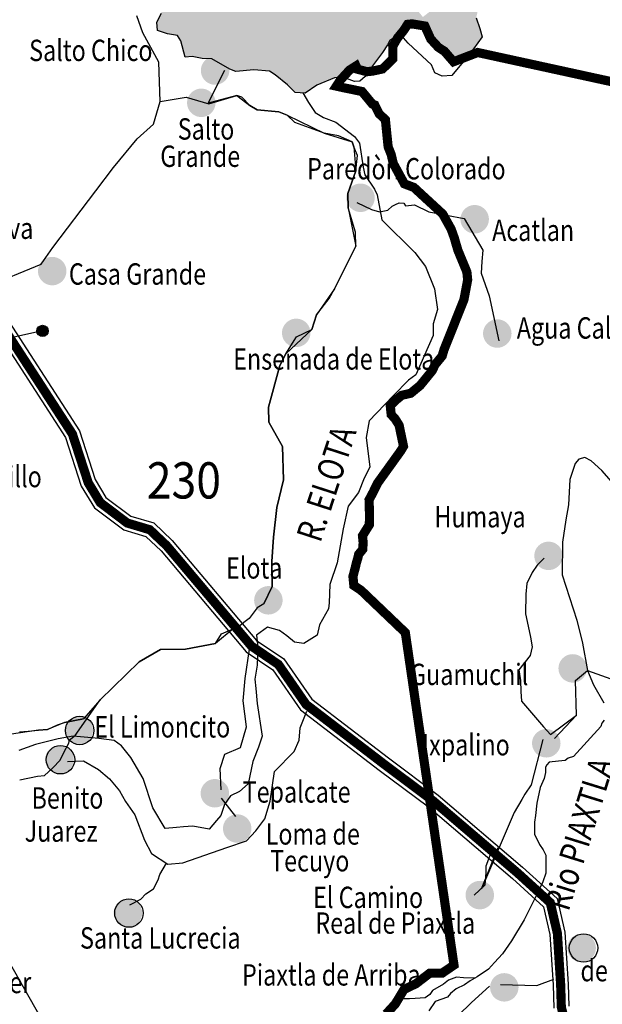
# Model space of a CAD drawing. Units: inches. Extents: x 287850 to 290250, y 2665363 to 2667163.
# Drawn here: x 290061 to 290096, y 2666698 to 2666757 of the extents above; entities that cross this region are included whole.
import ezdxf
from ezdxf.enums import TextEntityAlignment as Align

# ---------------------------------------------------------------- set-up
doc = ezdxf.new("R2010")
doc.units = ezdxf.units.IN
doc.header["$MEASUREMENT"] = 0
doc.linetypes.add('ACAD_ISO02W100', pattern=[15, 12, -3])
doc.linetypes.add('ACAD_ISO03W100', pattern=[30, 12, -18])
for name, color, linetype in [('BOLAS', 251, 'Continuous'), ('BRECHA', 110, 'ACAD_ISO03W100'), ('CAMINOREVEST', 30, 'ACAD_ISO02W100'), ('CARR2000', 30, 'ACAD_ISO02W100'), ('KILOMETRAJE', 7, 'Continuous'), ('LIBRENODIV', 1, 'Continuous'), ('LIBRENODIVEST', 8, 'Continuous'), ('LIMITMUNI', 3, 'Continuous'), ('NKM', 7, 'Continuous'), ('POBLADOS', 7, 'Continuous'), ('POLOS1ER', 1, 'Continuous'), ('REVESTIDAEST', 74, 'Continuous'), ('RIO', 131, 'Continuous'), ('RIOS', 160, 'Continuous'), ('TERRACERIA', 34, 'Continuous')]:
    doc.layers.add(name, color=color, linetype=linetype)
doc.styles.add('POBLADOS', font='romand.shx', dxfattribs={"height": 0.007})
doc.styles.add('QQ', font='TIMES.TTF', dxfattribs={"height": 0.0109})

# ---------------------------------------------------------------- blocks, each defined once
blk = doc.blocks.new('B')
at = {"layer": 'KILOMETRAJE'}
blk.add_hatch(color=8, dxfattribs=at).paths.add_polyline_path([(0.00186, -0.00965, 1), (-0.00186, -0.00965, 1)])
blk.add_line((0, -0.00965), (0, 0), dxfattribs=at)
blk.add_circle((0, -0.00965), 0.00186, dxfattribs=at)

msp = doc.modelspace()

# ---------------------------------------------------------------- hatches: boundary and pattern name
at = {"layer": 'BOLAS'}
for points in [[(290071.95, 2666754.31, 1.000001), (290073.662, 2666754.31, 1.000001)], [(290071.95, 2666754.31, 1.000001), (290073.662, 2666754.31, 1.000001)], [(290071.122, 2666752.37, 1.000001), (290072.834, 2666752.37, 1.000001)], [(290071.122, 2666752.37, 1.000001), (290072.834, 2666752.37, 1.000001)], [(290080.695, 2666746.657, 1.000001), (290082.408, 2666746.657, 1.000001)], [(290080.695, 2666746.657, 1.000001), (290082.408, 2666746.657, 1.000001)], [(290087.559, 2666745.363, 1.000001), (290089.271, 2666745.363, 1.000001)], [(290087.559, 2666745.363, 1.000001), (290089.271, 2666745.363, 1.000001)], [(290062.157, 2666742.245, 1.000001), (290063.869, 2666742.245, 1.000001)], [(290062.157, 2666742.245, 1.000001), (290063.869, 2666742.245, 1.000001)], [(290076.829, 2666738.528, 1.000001), (290078.542, 2666738.528, 1.000001)], [(290076.829, 2666738.528, 1.000001), (290078.542, 2666738.528, 1.000001)], [(290088.919, 2666738.488, 1.000001), (290090.632, 2666738.488, 1.000001)], [(290088.919, 2666738.488, 1.000001), (290090.632, 2666738.488, 1.000001)], [(290092, 2666725.111, 1.000001), (290093.712, 2666725.111, 1.000001)], [(290092, 2666725.111, 1.000001), (290093.712, 2666725.111, 1.000001)], [(290075.154, 2666722.437, 1.000001), (290076.867, 2666722.437, 1.000001)], [(290075.154, 2666722.437, 1.000001), (290076.867, 2666722.437, 1.000001)], [(290093.453, 2666718.341, 1.000001), (290095.165, 2666718.341, 1.000001)], [(290093.453, 2666718.341, 1.000001), (290095.165, 2666718.341, 1.000001)], [(290063.75, 2666714.613, 1.000001), (290065.462, 2666714.613, 1.000001)], [(290063.75, 2666714.613, 1.000001), (290065.462, 2666714.613, 1.000001)], [(290091.865, 2666713.834, 1.000001), (290093.577, 2666713.834, 1.000001)], [(290091.865, 2666713.834, 1.000001), (290093.577, 2666713.834, 1.000001)], [(290062.593, 2666712.854, 1.000001), (290064.306, 2666712.854, 1.000001)], [(290062.593, 2666712.854, 1.000001), (290064.306, 2666712.854, 1.000001)], [(290071.936, 2666710.826, 1.000001), (290073.648, 2666710.826, 1.000001)], [(290071.936, 2666710.826, 1.000001), (290073.648, 2666710.826, 1.000001)], [(290073.28, 2666708.705, 1.000001), (290074.993, 2666708.705, 1.000001)], [(290073.28, 2666708.705, 1.000001), (290074.993, 2666708.705, 1.000001)], [(290087.867, 2666704.699, 1.000001), (290089.579, 2666704.699, 1.000001)], [(290087.867, 2666704.699, 1.000001), (290089.579, 2666704.699, 1.000001)], [(290066.711, 2666703.628, 1.000001), (290068.423, 2666703.628, 1.000001)], [(290066.711, 2666703.628, 1.000001), (290068.423, 2666703.628, 1.000001)], [(290093.993, 2666701.518, 1.000001), (290095.705, 2666701.518, 1.000001)], [(290093.993, 2666701.518, 1.000001), (290095.705, 2666701.518, 1.000001)], [(290089.341, 2666699.15, 1.000001), (290091.053, 2666699.15, 1.000001)], [(290089.341, 2666699.15, 1.000001), (290091.053, 2666699.15, 1.000001)]]:
    msp.add_hatch(color=7, dxfattribs=at).paths.add_polyline_path(points)
at = {"layer": 'RIO'}
h = msp.add_hatch(color=7, dxfattribs=at)
h.paths.add_polyline_path([(290080.599, 2666762.825), (290080.887, 2666763.356), (290081.502, 2666764.002), (290082.018, 2666764.807), (290081.72, 2666766.211), (290081.308, 2666767.941), (290080.54, 2666768.964), (290079.027, 2666769.835), (290078.662, 2666770.138), (290077.567, 2666770.122), (290076.899, 2666770.06), (290076.23, 2666769.999), (290075.684, 2666769.528), (290075.784, 2666768.442), (290075.845, 2666767.775), (290075.306, 2666767.22), (290074.888, 2666767.182), (290074.197, 2666767.37), (290074.143, 2666767.955), (290074.393, 2666768.904), (290075.098, 2666770.4), (290075.386, 2666770.931), (290076.008, 2666771.494), (290076.061, 2666771.835), (290075.15, 2666771.667), (290074.93, 2666771.31), (290074.422, 2666770.422), (290073.912, 2666770.459), (290073.517, 2666771.096), (290073.41, 2666771.339), (290072.734, 2666771.361), (290072.126, 2666771.557), (290071.434, 2666771.746), (290071.032, 2666771.83), (290071.271, 2666771.413), (290071.428, 2666771.266), (290071.517, 2666771.077), (290071.64, 2666770.909), (290072.024, 2666770.609), (290072.495, 2666770.063), (290072.982, 2666769.35), (290073.021, 2666768.933), (290072.9, 2666768.416), (290072.163, 2666768.18), (290070.681, 2666768.717), (290069.525, 2666769.369), (290069.168, 2666769.588), (290068.415, 2666770.445), (290067.852, 2666771.067), (290067.335, 2666771.187), (290066.978, 2666770.481), (290067.193, 2666769.07), (290067.893, 2666767.872), (290068.463, 2666767.166), (290068.981, 2666766.12), (290069.18, 2666764.875), (290069.067, 2666764.276), (290068.665, 2666763.144), (290068.674, 2666762.135), (290068.5, 2666761.277), (290068.706, 2666759.949), (290068.851, 2666759.289), (290069.513, 2666758.508), (290069.582, 2666757.757), (290069.294, 2666757.226), (290069.34, 2666756.725), (290069.948, 2666756.528), (290070.548, 2666756.415), (290070.746, 2666756.097), (290071.006, 2666755.11), (290071.423, 2666755.149), (290072.024, 2666755.036), (290072.616, 2666755.006), (290073.698, 2666754.391), (290074.048, 2666754.255), (290075.134, 2666754.355), (290076.069, 2666754.273), (290076.426, 2666754.053), (290077.156, 2666753.447), (290077.62, 2666752.985), (290078.213, 2666752.955), (290078.927, 2666753.441), (290079.983, 2666753.875), (290080.502, 2666753.923), (290080.928, 2666754.386), (290081.314, 2666754.63), (290081.402, 2666754.434), (290081.965, 2666754.286), (290082.067, 2666754.296), (290082.277, 2666754.591), (290082.876, 2666755.404), (290083.172, 2666755.852), (290083.316, 2666756.118), (290083.635, 2666756.316), (290083.8, 2666756.304), (290084.178, 2666756.768), (290084.415, 2666757.134), (290084.686, 2666757.161), (290085.452, 2666757.034), (290085.806, 2666756.248), (290086.267, 2666755.748), (290086.634, 2666755.511), (290087.177, 2666754.882), (290088.015, 2666755.204), (290088.341, 2666755.624), (290088.865, 2666756.346), (290088.735, 2666756.839), (290088.506, 2666757.491), (290088.688, 2666758.266), (290089.85, 2666758.457), (290090.48, 2666758.936), (290091.004, 2666759.657), (290091.018, 2666760.416), (290091.253, 2666761.532), (290091.594, 2666762.405), (290091.996, 2666762.611), (290092.277, 2666763.226), (290092.542, 2666764.008), (290092.8, 2666764.873), (290092.89, 2666765.723), (290092.836, 2666766.308), (290092.79, 2666766.809), (290092.722, 2666766.634), (290092.517, 2666766.11), (290092.32, 2666765.503), (290091.69, 2666765.024), (290091.561, 2666764.591), (290091.38, 2666763.817), (290091.183, 2666763.209), (290090.796, 2666762.837), (290090.401, 2666762.548), (290090.311, 2666761.698), (290090.296, 2666760.939), (290090.008, 2666760.408), (290089.545, 2666759.944), (290089.218, 2666759.83), (290088.831, 2666759.457), (290088.246, 2666759.404), (290087.995, 2666759.381), (290087.448, 2666759.835), (290087.197, 2666759.812), (290087.167, 2666759.22), (290087.054, 2666758.62), (290086.811, 2666758.514), (290086.165, 2666758.202), (290085.3, 2666757.533), (290084.919, 2666758.003), (290084.57, 2666758.139), (290084.152, 2666758.101), (290083.734, 2666758.062), (290083.361, 2666758.449), (290083.232, 2666758.942), (290083.421, 2666759.633), (290083.087, 2666759.602), (290082.775, 2666759.321), (290082.259, 2666759.442), (290081.719, 2666759.813), (290081.741, 2666760.489), (290081.528, 2666760.974), (290081.064, 2666761.436), (290081.192, 2666761.869), (290081.306, 2666762.469)])
h.paths.add_polyline_path([(290091.335, 2666762.261), (290098.835, 2666762.261), (290098.835, 2666764.19), (290091.335, 2666764.19)], flags=9)
h.paths.add_polyline_path([(290061.453, 2666754.561), (290070.961, 2666754.561), (290070.961, 2666756.489), (290061.453, 2666756.489)], flags=9)
h = msp.add_hatch(color=7, dxfattribs=at)
h.paths.add_polyline_path([(290080.599, 2666762.825), (290080.887, 2666763.356), (290081.502, 2666764.002), (290082.018, 2666764.807), (290081.72, 2666766.211), (290081.308, 2666767.941), (290080.54, 2666768.964), (290079.027, 2666769.835), (290078.662, 2666770.138), (290077.567, 2666770.122), (290076.899, 2666770.06), (290076.23, 2666769.999), (290075.684, 2666769.528), (290075.784, 2666768.442), (290075.845, 2666767.775), (290075.306, 2666767.22), (290074.888, 2666767.182), (290074.197, 2666767.37), (290074.143, 2666767.955), (290074.393, 2666768.904), (290075.098, 2666770.4), (290075.386, 2666770.931), (290076.008, 2666771.494), (290076.061, 2666771.835), (290075.15, 2666771.667), (290074.93, 2666771.31), (290074.422, 2666770.422), (290073.912, 2666770.459), (290073.517, 2666771.096), (290073.41, 2666771.339), (290072.734, 2666771.361), (290072.126, 2666771.557), (290071.434, 2666771.746), (290071.032, 2666771.83), (290071.271, 2666771.413), (290071.428, 2666771.266), (290071.517, 2666771.077), (290071.64, 2666770.909), (290072.024, 2666770.609), (290072.495, 2666770.063), (290072.982, 2666769.35), (290073.021, 2666768.933), (290072.9, 2666768.416), (290072.163, 2666768.18), (290070.681, 2666768.717), (290069.525, 2666769.369), (290069.168, 2666769.588), (290068.415, 2666770.445), (290067.852, 2666771.067), (290067.335, 2666771.187), (290066.978, 2666770.481), (290067.193, 2666769.07), (290067.893, 2666767.872), (290068.463, 2666767.166), (290068.981, 2666766.12), (290069.18, 2666764.875), (290069.067, 2666764.276), (290068.665, 2666763.144), (290068.674, 2666762.135), (290068.5, 2666761.277), (290068.706, 2666759.949), (290068.851, 2666759.289), (290069.513, 2666758.508), (290069.582, 2666757.757), (290069.294, 2666757.226), (290069.34, 2666756.725), (290069.948, 2666756.528), (290070.548, 2666756.415), (290070.746, 2666756.097), (290071.006, 2666755.11), (290071.423, 2666755.149), (290072.024, 2666755.036), (290072.616, 2666755.006), (290073.698, 2666754.391), (290074.048, 2666754.255), (290075.134, 2666754.355), (290076.069, 2666754.273), (290076.426, 2666754.053), (290077.156, 2666753.447), (290077.62, 2666752.985), (290078.213, 2666752.955), (290078.927, 2666753.441), (290079.983, 2666753.875), (290080.502, 2666753.923), (290080.928, 2666754.386), (290081.314, 2666754.63), (290081.402, 2666754.434), (290081.965, 2666754.286), (290082.067, 2666754.296), (290082.277, 2666754.591), (290082.876, 2666755.404), (290083.172, 2666755.852), (290083.316, 2666756.118), (290083.635, 2666756.316), (290083.8, 2666756.304), (290084.178, 2666756.768), (290084.415, 2666757.134), (290084.686, 2666757.161), (290085.452, 2666757.034), (290085.806, 2666756.248), (290086.267, 2666755.748), (290086.634, 2666755.511), (290087.177, 2666754.882), (290088.015, 2666755.204), (290088.341, 2666755.624), (290088.865, 2666756.346), (290088.735, 2666756.839), (290088.506, 2666757.491), (290088.688, 2666758.266), (290089.85, 2666758.457), (290090.48, 2666758.936), (290091.004, 2666759.657), (290091.018, 2666760.416), (290091.253, 2666761.532), (290091.594, 2666762.405), (290091.996, 2666762.611), (290092.277, 2666763.226), (290092.542, 2666764.008), (290092.8, 2666764.873), (290092.89, 2666765.723), (290092.836, 2666766.308), (290092.79, 2666766.809), (290092.722, 2666766.634), (290092.517, 2666766.11), (290092.32, 2666765.503), (290091.69, 2666765.024), (290091.561, 2666764.591), (290091.38, 2666763.817), (290091.183, 2666763.209), (290090.796, 2666762.837), (290090.401, 2666762.548), (290090.311, 2666761.698), (290090.296, 2666760.939), (290090.008, 2666760.408), (290089.545, 2666759.944), (290089.218, 2666759.83), (290088.831, 2666759.457), (290088.246, 2666759.404), (290087.995, 2666759.381), (290087.448, 2666759.835), (290087.197, 2666759.812), (290087.167, 2666759.22), (290087.054, 2666758.62), (290086.811, 2666758.514), (290086.165, 2666758.202), (290085.3, 2666757.533), (290084.919, 2666758.003), (290084.57, 2666758.139), (290084.152, 2666758.101), (290083.734, 2666758.062), (290083.361, 2666758.449), (290083.232, 2666758.942), (290083.421, 2666759.633), (290083.087, 2666759.602), (290082.775, 2666759.321), (290082.259, 2666759.442), (290081.719, 2666759.813), (290081.741, 2666760.489), (290081.528, 2666760.974), (290081.064, 2666761.436), (290081.192, 2666761.869), (290081.306, 2666762.469)])
h.paths.add_polyline_path([(290091.335, 2666762.261), (290098.835, 2666762.261), (290098.835, 2666764.19), (290091.335, 2666764.19)], flags=9)
h.paths.add_polyline_path([(290061.453, 2666754.561), (290070.961, 2666754.561), (290070.961, 2666756.489), (290061.453, 2666756.489)], flags=9)

# ---------------------------------------------------------------- linework, layer by layer
at = {"layer": 'BRECHA', "color": 7, "ltscale": 0.5}
for points in [[(290081.326, 2666746.371), (290082.211, 2666745.945), (290082.688, 2666745.82), (290083.187, 2666745.909), (290083.462, 2666746.145), (290083.664, 2666746.248), (290083.866, 2666746.351), (290084.163, 2666746.336), (290084.263, 2666746.176), (290084.801, 2666746.224), (290085.651, 2666745.817), (290087.791, 2666745.409), (290088.913, 2666743.508), (290088.845, 2666742.829), (290088.811, 2666742.116), (290089.286, 2666740.757), (290089.864, 2666738.041)], [(290081.326, 2666746.371), (290082.211, 2666745.945), (290082.688, 2666745.82), (290083.187, 2666745.909), (290083.462, 2666746.145), (290083.664, 2666746.248), (290083.866, 2666746.351), (290084.163, 2666746.336), (290084.263, 2666746.176), (290084.801, 2666746.224), (290085.651, 2666745.817), (290087.791, 2666745.409), (290088.913, 2666743.508), (290088.845, 2666742.829), (290088.811, 2666742.116), (290089.286, 2666740.757), (290089.864, 2666738.041)], [(290092.599, 2666724.976), (290092.173, 2666724.557), (290091.876, 2666724.107), (290091.556, 2666723.444), (290091.488, 2666722.804), (290091.47, 2666721.619), (290091.623, 2666720.873), (290091.769, 2666720.21), (290091.865, 2666719.628), (290091.743, 2666719.11), (290091.061, 2666718.244), (290091.161, 2666717.62), (290091.181, 2666716.945), (290091.235, 2666716.359), (290092.56, 2666714.833), (290092.984, 2666714.365)], [(290092.599, 2666724.976), (290092.173, 2666724.557), (290091.876, 2666724.107), (290091.556, 2666723.444), (290091.488, 2666722.804), (290091.47, 2666721.619), (290091.623, 2666720.873), (290091.769, 2666720.21), (290091.865, 2666719.628), (290091.743, 2666719.11), (290091.061, 2666718.244), (290091.161, 2666717.62), (290091.181, 2666716.945), (290091.235, 2666716.359), (290092.56, 2666714.833), (290092.984, 2666714.365)], [(290067.673, 2666704.118), (290068.332, 2666704.449), (290068.636, 2666704.769), (290069.108, 2666705.084), (290069.393, 2666705.61), (290069.489, 2666705.932), (290069.88, 2666706.616)], [(290067.673, 2666704.118), (290068.332, 2666704.449), (290068.636, 2666704.769), (290069.108, 2666705.084), (290069.393, 2666705.61), (290069.489, 2666705.932), (290069.88, 2666706.616)]]:
    msp.add_lwpolyline(points, dxfattribs=at)
at = {"layer": 'CAMINOREVEST', "color": 7}
for points in [[(290075.733, 2666722.23), (290075.733, 2666722.23), (290075.733, 2666722.23), (290076.23, 2666723.259), (290076.212, 2666724.774), (290076.321, 2666726.241), (290076.521, 2666728.019), (290076.914, 2666729.694), (290076.852, 2666731.691), (290076.042, 2666733.159), (290076.019, 2666734.067), (290076.701, 2666736.558), (290077.062, 2666737.259), (290077.697, 2666738.288), (290078.627, 2666738.738), (290078.911, 2666739.614), (290079.672, 2666740.594), (290079.984, 2666741.169), (290081.272, 2666743.735), (290081.254, 2666744.583), (290080.815, 2666746.06), (290080.797, 2666746.908), (290081.278, 2666748.287), (290081.376, 2666749.206), (290081.145, 2666749.731), (290081.057, 2666750.027), (290080.235, 2666750.376), (290079.369, 2666750.539), (290077.601, 2666751.187), (290077.135, 2666751.63), (290076.631, 2666751.826), (290075.343, 2666751.95), (290074.894, 2666752.212), (290074.422, 2666752.715), (290074.11, 2666752.808), (290072.391, 2666752.342), (290073.391, 2666754.339)], [(290075.733, 2666722.23), (290075.733, 2666722.23), (290075.733, 2666722.23), (290076.23, 2666723.259), (290076.212, 2666724.774), (290076.321, 2666726.241), (290076.521, 2666728.019), (290076.914, 2666729.694), (290076.852, 2666731.691), (290076.042, 2666733.159), (290076.019, 2666734.067), (290076.701, 2666736.558), (290077.062, 2666737.259), (290077.697, 2666738.288), (290078.627, 2666738.738), (290078.911, 2666739.614), (290079.672, 2666740.594), (290079.984, 2666741.169), (290081.272, 2666743.735), (290081.254, 2666744.583), (290080.815, 2666746.06), (290080.797, 2666746.908), (290081.278, 2666748.287), (290081.376, 2666749.206), (290081.145, 2666749.731), (290081.057, 2666750.027), (290080.235, 2666750.376), (290079.369, 2666750.539), (290077.601, 2666751.187), (290077.135, 2666751.63), (290076.631, 2666751.826), (290075.343, 2666751.95), (290074.894, 2666752.212), (290074.422, 2666752.715), (290074.11, 2666752.808), (290072.391, 2666752.342), (290073.391, 2666754.339)], [(290061.058, 2666711.633), (290062.132, 2666711.853), (290062.553, 2666711.892), (290063.057, 2666712.363), (290063.5, 2666712.828), (290063.702, 2666713.272), (290064.014, 2666713.847), (290064.058, 2666714.033), (290064.397, 2666714.307), (290065.901, 2666716.448), (290068.244, 2666718.727), (290069.52, 2666719.475), (290071.037, 2666719.494), (290072.828, 2666719.841), (290073.2, 2666720.421), (290073.901, 2666720.728)], [(290061.058, 2666711.633), (290062.132, 2666711.853), (290062.553, 2666711.892), (290063.057, 2666712.363), (290063.5, 2666712.828), (290063.702, 2666713.272), (290064.014, 2666713.847), (290064.058, 2666714.033), (290064.397, 2666714.307), (290065.901, 2666716.448), (290068.244, 2666718.727), (290069.52, 2666719.475), (290071.037, 2666719.494), (290072.828, 2666719.841), (290073.2, 2666720.421), (290073.901, 2666720.728)], [(290073.162, 2666711.043), (290073.106, 2666712.312), (290073.39, 2666713.188), (290074.326, 2666713.578), (290074.697, 2666714.826), (290074.493, 2666716.385), (290074.612, 2666717.731), (290074.876, 2666719.492)], [(290073.162, 2666711.043), (290073.106, 2666712.312), (290073.39, 2666713.188), (290074.326, 2666713.578), (290074.697, 2666714.826), (290074.493, 2666716.385), (290074.612, 2666717.731), (290074.876, 2666719.492)], [(290063.925, 2666712.743), (290064.894, 2666712.771), (290065.793, 2666712.247), (290066.451, 2666711.701), (290067.066, 2666710.968), (290067.428, 2666710.334), (290067.987, 2666709.536), (290068.553, 2666708.01), (290068.992, 2666707.201), (290069.962, 2666706.562), (290070.866, 2666706.645), (290073.517, 2666707.556), (290074.694, 2666707.968), (290075.247, 2666708.565), (290075.788, 2666709.283), (290076.116, 2666710.344), (290076.377, 2666712.129), (290077.569, 2666713.33), (290077.87, 2666714.025), (290077.924, 2666714.758), (290078.317, 2666715.766)], [(290063.925, 2666712.743), (290064.894, 2666712.771), (290065.793, 2666712.247), (290066.451, 2666711.701), (290067.066, 2666710.968), (290067.428, 2666710.334), (290067.987, 2666709.536), (290068.553, 2666708.01), (290068.992, 2666707.201), (290069.962, 2666706.562), (290070.866, 2666706.645), (290073.517, 2666707.556), (290074.694, 2666707.968), (290075.247, 2666708.565), (290075.788, 2666709.283), (290076.116, 2666710.344), (290076.377, 2666712.129), (290077.569, 2666713.33), (290077.87, 2666714.025), (290077.924, 2666714.758), (290078.317, 2666715.766)], [(290088.393, 2666704.697), (290089.049, 2666705.311), (290089.099, 2666706.067), (290089.102, 2666706.463), (290089.39, 2666707.201)], [(290088.393, 2666704.697), (290089.049, 2666705.311), (290089.099, 2666706.067), (290089.102, 2666706.463), (290089.39, 2666707.201)], [(290089.966, 2666699.316), (290092.151, 2666699.264), (290093.167, 2666699.649)], [(290089.966, 2666699.316), (290092.151, 2666699.264), (290093.167, 2666699.649)]]:
    msp.add_lwpolyline(points, dxfattribs=at)
at = {"layer": 'CARR2000', "color": 7}
for p, q in [((290072.432, 2666752.315), (290074.11, 2666752.808)), ((290072.432, 2666752.315), (290074.11, 2666752.808)), ((290074.11, 2666752.808), (290074.894, 2666752.212)), ((290074.11, 2666752.808), (290074.894, 2666752.212)), ((290074.894, 2666752.212), (290075.343, 2666751.95)), ((290074.894, 2666752.212), (290075.343, 2666751.95)), ((290075.343, 2666751.95), (290076.631, 2666751.826)), ((290075.343, 2666751.95), (290076.631, 2666751.826)), ((290076.631, 2666751.826), (290077.135, 2666751.63)), ((290076.631, 2666751.826), (290077.135, 2666751.63)), ((290077.135, 2666751.63), (290079.369, 2666750.539)), ((290077.135, 2666751.63), (290079.369, 2666750.539)), ((290079.369, 2666750.539), (290079.369, 2666750.539)), ((290079.369, 2666750.539), (290081.057, 2666750.027)), ((290079.369, 2666750.539), (290079.369, 2666750.539)), ((290079.369, 2666750.539), (290081.057, 2666750.027)), ((290081.057, 2666750.027), (290081.145, 2666749.731)), ((290081.057, 2666750.027), (290081.145, 2666749.731)), ((290081.145, 2666749.731), (290081.278, 2666748.287)), ((290081.145, 2666749.731), (290081.278, 2666748.287)), ((290081.278, 2666748.287), (290080.797, 2666746.908)), ((290081.278, 2666748.287), (290080.797, 2666746.908)), ((290080.797, 2666746.908), (290080.815, 2666746.06)), ((290080.797, 2666746.908), (290080.815, 2666746.06)), ((290080.815, 2666746.06), (290081.272, 2666743.735)), ((290080.815, 2666746.06), (290081.272, 2666743.735)), ((290081.272, 2666743.735), (290079.984, 2666741.169)), ((290081.272, 2666743.735), (290079.984, 2666741.169)), ((290081.272, 2666743.735), (290081.272, 2666743.735)), ((290081.272, 2666743.735), (290081.272, 2666743.735)), ((290079.984, 2666741.169), (290078.911, 2666739.614)), ((290079.984, 2666741.169), (290078.911, 2666739.614)), ((290078.911, 2666739.614), (290078.627, 2666738.738)), ((290078.911, 2666739.614), (290078.627, 2666738.738)), ((290078.627, 2666738.738), (290077.062, 2666737.259)), ((290078.627, 2666738.738), (290077.062, 2666737.259)), ((290077.062, 2666737.259), (290076.701, 2666736.558)), ((290077.062, 2666737.259), (290076.701, 2666736.558)), ((290076.701, 2666736.558), (290076.019, 2666734.067)), ((290076.701, 2666736.558), (290076.019, 2666734.067)), ((290076.019, 2666734.067), (290076.042, 2666733.159)), ((290076.019, 2666734.067), (290076.042, 2666733.159)), ((290076.042, 2666733.159), (290076.852, 2666731.691)), ((290076.042, 2666733.159), (290076.852, 2666731.691)), ((290076.852, 2666731.691), (290076.914, 2666729.694)), ((290076.852, 2666731.691), (290076.914, 2666729.694)), ((290076.914, 2666729.694), (290076.521, 2666728.019)), ((290076.914, 2666729.694), (290076.521, 2666728.019)), ((290076.521, 2666728.019), (290076.321, 2666726.241)), ((290076.521, 2666728.019), (290076.321, 2666726.241)), ((290076.321, 2666726.241), (290076.212, 2666724.774)), ((290076.321, 2666726.241), (290076.212, 2666724.774)), ((290076.212, 2666724.774), (290076.23, 2666723.259)), ((290076.212, 2666724.774), (290076.23, 2666723.259)), ((290076.23, 2666723.259), (290075.733, 2666722.23)), ((290076.23, 2666723.259), (290075.733, 2666722.23)), ((290073.901, 2666720.728), (290072.828, 2666719.841)), ((290073.901, 2666720.728), (290072.828, 2666719.841)), ((290072.828, 2666719.841), (290071.037, 2666719.494)), ((290072.828, 2666719.841), (290071.037, 2666719.494)), ((290072.828, 2666719.841), (290072.828, 2666719.841)), ((290072.828, 2666719.841), (290072.828, 2666719.841)), ((290069.52, 2666719.475), (290068.244, 2666718.727)), ((290069.52, 2666719.475), (290068.244, 2666718.727)), ((290071.037, 2666719.494), (290069.52, 2666719.475)), ((290071.037, 2666719.494), (290069.52, 2666719.475)), ((290069.52, 2666719.475), (290069.52, 2666719.475)), ((290069.52, 2666719.475), (290069.52, 2666719.475)), ((290068.244, 2666718.727), (290065.901, 2666716.448)), ((290068.244, 2666718.727), (290065.901, 2666716.448)), ((290068.244, 2666718.727), (290068.244, 2666718.727)), ((290068.244, 2666718.727), (290068.244, 2666718.727)), ((290094.471, 2666717.609), (290095.206, 2666718.204)), ((290094.471, 2666717.609), (290095.206, 2666718.204)), ((290095.206, 2666718.204), (290097.748, 2666717.296)), ((290095.206, 2666718.204), (290097.748, 2666717.296)), ((290094.541, 2666715.527), (290094.471, 2666717.609)), ((290094.471, 2666717.609), (290094.471, 2666717.609)), ((290094.541, 2666715.527), (290094.471, 2666717.609)), ((290094.471, 2666717.609), (290094.471, 2666717.609)), ((290065.901, 2666716.448), (290064.89, 2666715.296)), ((290065.901, 2666716.448), (290064.89, 2666715.296)), ((290063.743, 2666715.085), (290062.721, 2666714.673)), ((290063.743, 2666715.085), (290062.721, 2666714.673)), ((290064.89, 2666715.296), (290063.743, 2666715.085)), ((290064.89, 2666715.296), (290063.743, 2666715.085)), ((290092.984, 2666714.365), (290094.541, 2666715.527)), ((290092.984, 2666714.365), (290094.541, 2666715.527)), ((290062.196, 2666714.625), (290060.419, 2666714.355)), ((290062.196, 2666714.625), (290060.419, 2666714.355)), ((290062.721, 2666714.673), (290062.196, 2666714.625)), ((290062.721, 2666714.673), (290062.196, 2666714.625))]:
    msp.add_line(p, q, dxfattribs=at)
at = {"layer": 'LIBRENODIV', "color": 7, "const_width": 0.551}
msp.add_lwpolyline([(290059.331, 2666739.994), (290064.228, 2666732.441), (290065.182, 2666729.504), (290065.899, 2666728.317), (290067.527, 2666727.085), (290068.882, 2666726.683), (290069.892, 2666725.724), (290074.992, 2666719.681), (290076.609, 2666718.58), (290078.279, 2666716.168), (290082.956, 2666712.586), (290085.927, 2666710.359), (290090.992, 2666706.036), (290092.961, 2666704.244), (290093.389, 2666702.396), (290093.585, 2666699.326), (290093.625, 2666697.957), (290094.294, 2666695.36)], dxfattribs=at)
msp.add_lwpolyline([(290059.331, 2666739.994), (290064.228, 2666732.441), (290065.182, 2666729.504), (290065.899, 2666728.317), (290067.527, 2666727.085), (290068.882, 2666726.683), (290069.892, 2666725.724), (290074.992, 2666719.681), (290076.609, 2666718.58), (290078.279, 2666716.168), (290082.956, 2666712.586), (290085.927, 2666710.359), (290090.992, 2666706.036), (290092.961, 2666704.244), (290093.389, 2666702.396), (290093.585, 2666699.326), (290093.625, 2666697.957), (290094.294, 2666695.36)], dxfattribs=at)
at = {"layer": 'LIBRENODIV', "color": 7}
for points in [[(290059.757, 2666740.182), (290064.646, 2666732.641), (290065.603, 2666729.696), (290066.247, 2666728.63), (290067.738, 2666727.502), (290069.118, 2666727.092), (290070.226, 2666726.039), (290075.303, 2666720.025), (290076.937, 2666718.911), (290078.616, 2666716.489), (290083.233, 2666712.952), (290086.214, 2666710.718), (290091.296, 2666706.38), (290093.376, 2666704.487), (290093.844, 2666702.463), (290094.044, 2666699.348), (290094.083, 2666698.022)], [(290059.757, 2666740.182), (290064.646, 2666732.641), (290065.603, 2666729.696), (290066.247, 2666728.63), (290067.738, 2666727.502), (290069.118, 2666727.092), (290070.226, 2666726.039), (290075.303, 2666720.025), (290076.937, 2666718.911), (290078.616, 2666716.489), (290083.233, 2666712.952), (290086.214, 2666710.718), (290091.296, 2666706.38), (290093.376, 2666704.487), (290093.844, 2666702.463), (290094.044, 2666699.348), (290094.083, 2666698.022)], [(290058.906, 2666739.806), (290063.81, 2666732.242), (290064.762, 2666729.312), (290065.552, 2666728.004), (290067.317, 2666726.669), (290068.645, 2666726.275), (290069.557, 2666725.408), (290074.682, 2666719.337), (290076.28, 2666718.248), (290077.943, 2666715.847), (290082.679, 2666712.22), (290085.64, 2666710.001), (290090.689, 2666705.691), (290092.546, 2666704.001), (290092.933, 2666702.329), (290093.126, 2666699.305), (290093.168, 2666697.893)], [(290058.906, 2666739.806), (290063.81, 2666732.242), (290064.762, 2666729.312), (290065.552, 2666728.004), (290067.317, 2666726.669), (290068.645, 2666726.275), (290069.557, 2666725.408), (290074.682, 2666719.337), (290076.28, 2666718.248), (290077.943, 2666715.847), (290082.679, 2666712.22), (290085.64, 2666710.001), (290090.689, 2666705.691), (290092.546, 2666704.001), (290092.933, 2666702.329), (290093.126, 2666699.305), (290093.168, 2666697.893)]]:
    msp.add_lwpolyline(points, dxfattribs=at)
at = {"layer": 'LIBRENODIVEST', "color": 7}
for p, q in [((290075.733, 2666722.23), (290075.333, 2666721.99)), ((290075.733, 2666722.23), (290075.333, 2666721.99)), ((290075.333, 2666721.99), (290074.852, 2666721.35)), ((290075.333, 2666721.99), (290074.852, 2666721.35)), ((290074.532, 2666721.11), (290074.051, 2666720.71)), ((290074.532, 2666721.11), (290074.051, 2666720.71)), ((290074.852, 2666721.35), (290074.532, 2666721.11)), ((290074.852, 2666721.35), (290074.532, 2666721.11))]:
    msp.add_line(p, q, dxfattribs=at)
for points in [[(290069.51, 2666752.442), (290069.424, 2666754.812), (290068.469, 2666756.574), (290068.11, 2666757.598)], [(290069.51, 2666752.442), (290069.424, 2666754.812), (290068.469, 2666756.574), (290068.11, 2666757.598)], [(290059.028, 2666741.306), (290062.341, 2666742.667), (290063.044, 2666743.657), (290065.64, 2666747.066), (290066.7, 2666748.485), (290068.129, 2666750.202), (290069.106, 2666751.084), (290069.51, 2666752.442), (290071.072, 2666752.718), (290072.432, 2666752.315)], [(290059.028, 2666741.306), (290062.341, 2666742.667), (290063.044, 2666743.657), (290065.64, 2666747.066), (290066.7, 2666748.485), (290068.129, 2666750.202), (290069.106, 2666751.084), (290069.51, 2666752.442), (290071.072, 2666752.718), (290072.432, 2666752.315)], [(290092.513, 2666714.055), (290091.809, 2666711.343), (290091.437, 2666710.78), (290091.256, 2666710.446), (290090.798, 2666709.663), (290088.833, 2666705.077), (290089.825, 2666707.562)], [(290092.513, 2666714.055), (290091.809, 2666711.343), (290091.437, 2666710.78), (290091.256, 2666710.446), (290090.798, 2666709.663), (290088.833, 2666705.077), (290089.825, 2666707.562)]]:
    msp.add_lwpolyline(points, dxfattribs=at)
at = {"layer": 'LIMITMUNI', "color": 7, "const_width": 0.551}
msp.add_lwpolyline([(290099.21, 2666753.081), (290088.594, 2666755.397), (290087.144, 2666754.84), (290086.601, 2666755.469), (290086.235, 2666755.705), (290085.773, 2666756.206), (290085.42, 2666756.991), (290084.654, 2666757.119), (290084.383, 2666757.091), (290084.146, 2666756.725), (290083.78, 2666756.277), (290083.489, 2666755.769), (290083.497, 2666755.017), (290083.186, 2666754.712), (290082.874, 2666754.407), (290082.271, 2666754.277), (290081.932, 2666754.243), (290081.37, 2666754.391), (290081.281, 2666754.587), (290080.895, 2666754.343), (290080.34, 2666753.74), (290080.103, 2666753.373), (290080.524, 2666753.279), (290081.642, 2666753.05), (290082.267, 2666752.293), (290082.409, 2666752.239), (290082.668, 2666751.718), (290083.048, 2666751.346), (290083.089, 2666750.939), (290083.123, 2666750.601), (290083.178, 2666750.059), (290083.212, 2666749.72), (290083.396, 2666749.26), (290083.519, 2666748.725), (290084.191, 2666747.493), (290084.761, 2666747.277), (290086.498, 2666745.675), (290087.001, 2666744.768), (290087.191, 2666744.24), (290087.402, 2666743.509), (290087.946, 2666742.195), (290087.994, 2666741.721), (290087.772, 2666740.536), (290086.562, 2666737.49), (290086.461, 2666737.138), (290086.034, 2666736.616), (290085.865, 2666736.257), (290085.439, 2666735.734), (290085.135, 2666735.362), (290084.566, 2666734.893), (290084.03, 2666734.771), (290083.651, 2666734.459), (290083.34, 2666734.153), (290083.395, 2666733.612), (290083.626, 2666733.361), (290083.87, 2666732.976), (290084.136, 2666731.703), (290083.96, 2666731.411), (290082.58, 2666729.492), (290082.296, 2666728.916), (290082.066, 2666728.483), (290082.094, 2666727.528), (290082.081, 2666726.979), (290081.669, 2666726.321), (290081.71, 2666725.915), (290081.683, 2666725.502), (290081.44, 2666725.203), (290081.393, 2666724.993), (290081.291, 2666724.641), (290081.244, 2666724.431), (290081.096, 2666723.869), (290081.151, 2666723.327), (290081.592, 2666723.03), (290084.245, 2666720.493), (290087.17, 2666700.49), (290086.465, 2666700.008), (290085.713, 2666700.001), (290084.887, 2666699.37), (290084.169, 2666699.023), (290083.641, 2666698.149), (290083.086, 2666697.545)], dxfattribs=at)
msp.add_lwpolyline([(290099.21, 2666753.081), (290088.594, 2666755.397), (290087.144, 2666754.84), (290086.601, 2666755.469), (290086.235, 2666755.705), (290085.773, 2666756.206), (290085.42, 2666756.991), (290084.654, 2666757.119), (290084.383, 2666757.091), (290084.146, 2666756.725), (290083.78, 2666756.277), (290083.489, 2666755.769), (290083.497, 2666755.017), (290083.186, 2666754.712), (290082.874, 2666754.407), (290082.271, 2666754.277), (290081.932, 2666754.243), (290081.37, 2666754.391), (290081.281, 2666754.587), (290080.895, 2666754.343), (290080.34, 2666753.74), (290080.103, 2666753.373), (290080.524, 2666753.279), (290081.642, 2666753.05), (290082.267, 2666752.293), (290082.409, 2666752.239), (290082.668, 2666751.718), (290083.048, 2666751.346), (290083.089, 2666750.939), (290083.123, 2666750.601), (290083.178, 2666750.059), (290083.212, 2666749.72), (290083.396, 2666749.26), (290083.519, 2666748.725), (290084.191, 2666747.493), (290084.761, 2666747.277), (290086.498, 2666745.675), (290087.001, 2666744.768), (290087.191, 2666744.24), (290087.402, 2666743.509), (290087.946, 2666742.195), (290087.994, 2666741.721), (290087.772, 2666740.536), (290086.562, 2666737.49), (290086.461, 2666737.138), (290086.034, 2666736.616), (290085.865, 2666736.257), (290085.439, 2666735.734), (290085.135, 2666735.362), (290084.566, 2666734.893), (290084.03, 2666734.771), (290083.651, 2666734.459), (290083.34, 2666734.153), (290083.395, 2666733.612), (290083.626, 2666733.361), (290083.87, 2666732.976), (290084.136, 2666731.703), (290083.96, 2666731.411), (290082.58, 2666729.492), (290082.296, 2666728.916), (290082.066, 2666728.483), (290082.094, 2666727.528), (290082.081, 2666726.979), (290081.669, 2666726.321), (290081.71, 2666725.915), (290081.683, 2666725.502), (290081.44, 2666725.203), (290081.393, 2666724.993), (290081.291, 2666724.641), (290081.244, 2666724.431), (290081.096, 2666723.869), (290081.151, 2666723.327), (290081.592, 2666723.03), (290084.245, 2666720.493), (290087.17, 2666700.49), (290086.465, 2666700.008), (290085.713, 2666700.001), (290084.887, 2666699.37), (290084.169, 2666699.023), (290083.641, 2666698.149), (290083.086, 2666697.545)], dxfattribs=at)
at = {"layer": 'POBLADOS', "color": 7}
for centre in [(290064.665, 2666714.602), (290064.665, 2666714.602), (290063.509, 2666712.844), (290063.509, 2666712.844), (290067.626, 2666703.617), (290067.626, 2666703.617), (290094.961, 2666701.518), (290094.961, 2666701.518)]:
    msp.add_circle(centre, 0.856, dxfattribs=at)
at = {"layer": 'POLOS1ER', "color": 7}
msp.add_line((289999.638, 2666807.316), (290098.107, 2666634.553), dxfattribs=at)
msp.add_line((289999.638, 2666807.316), (290098.107, 2666634.553), dxfattribs=at)
at = {"layer": 'REVESTIDAEST', "color": 7}
msp.add_lwpolyline([(290061.04, 2666714.518), (290061.565, 2666714.567), (290061.776, 2666714.586), (290062.196, 2666714.625), (290062.721, 2666714.673), (290063.333, 2666714.941), (290063.743, 2666715.085), (290064.89, 2666715.296)], dxfattribs=at)
msp.add_lwpolyline([(290061.04, 2666714.518), (290061.565, 2666714.567), (290061.776, 2666714.586), (290062.196, 2666714.625), (290062.721, 2666714.673), (290063.333, 2666714.941), (290063.743, 2666715.085), (290064.89, 2666715.296)], dxfattribs=at)
at = {"layer": 'RIOS', "color": 7}
for points in [[(290088.506, 2666757.491), (290088.735, 2666756.839), (290088.865, 2666756.346), (290088.341, 2666755.624), (290087.732, 2666754.841), (290087.049, 2666754.02), (290086.464, 2666753.967), (290086.023, 2666754.179), (290085.81, 2666754.664), (290084.426, 2666755.968), (290084.144, 2666756.279), (290083.635, 2666756.316), (290083.316, 2666756.118), (290083.172, 2666755.852), (290082.876, 2666755.404), (290082.277, 2666754.591), (290081.829, 2666753.961), (290081.518, 2666753.68), (290081.183, 2666753.649), (290080.484, 2666753.921), (290079.983, 2666753.875), (290078.927, 2666753.441), (290078.213, 2666752.955), (290077.62, 2666752.985), (290077.156, 2666753.447), (290076.426, 2666754.053), (290076.069, 2666754.273), (290075.134, 2666754.355), (290074.048, 2666754.255), (290073.698, 2666754.391), (290072.616, 2666755.006), (290072.024, 2666755.036), (290071.423, 2666755.149), (290071.006, 2666755.11), (290070.746, 2666756.097), (290070.548, 2666756.415), (290069.948, 2666756.528), (290069.34, 2666756.725), (290069.294, 2666757.226), (290069.582, 2666757.757)], [(290088.506, 2666757.491), (290088.735, 2666756.839), (290088.865, 2666756.346), (290088.341, 2666755.624), (290087.732, 2666754.841), (290087.049, 2666754.02), (290086.464, 2666753.967), (290086.023, 2666754.179), (290085.81, 2666754.664), (290084.426, 2666755.968), (290084.144, 2666756.279), (290083.635, 2666756.316), (290083.316, 2666756.118), (290083.172, 2666755.852), (290082.876, 2666755.404), (290082.277, 2666754.591), (290081.829, 2666753.961), (290081.518, 2666753.68), (290081.183, 2666753.649), (290080.484, 2666753.921), (290079.983, 2666753.875), (290078.927, 2666753.441), (290078.213, 2666752.955), (290077.62, 2666752.985), (290077.156, 2666753.447), (290076.426, 2666754.053), (290076.069, 2666754.273), (290075.134, 2666754.355), (290074.048, 2666754.255), (290073.698, 2666754.391), (290072.616, 2666755.006), (290072.024, 2666755.036), (290071.423, 2666755.149), (290071.006, 2666755.11), (290070.746, 2666756.097), (290070.548, 2666756.415), (290069.948, 2666756.528), (290069.34, 2666756.725), (290069.294, 2666757.226), (290069.582, 2666757.757)], [(290078.09, 2666752.961), (290078.416, 2666752.384), (290078.819, 2666751.794), (290079.334, 2666751.493), (290080.058, 2666751.212), (290081.184, 2666750.34), (290081.499, 2666749.951), (290081.702, 2666748.506), (290081.816, 2666748.029), (290082.382, 2666747.176), (290082.552, 2666746.843), (290082.831, 2666745.336), (290084.826, 2666743.36), (290085.462, 2666742.513), (290086.004, 2666741.169), (290086.188, 2666739.932), (290085.918, 2666739.071), (290085.913, 2666738.374), (290084.887, 2666735.996), (290084.428, 2666735.675), (290083.536, 2666734.757), (290082.518, 2666733.688), (290082.072, 2666733.229), (290081.885, 2666732.236), (290082.119, 2666730.447), (290081.761, 2666729.787), (290081.423, 2666728.92), (290080.801, 2666728.096), (290080.507, 2666726.745), (290080.138, 2666724.691), (290079.699, 2666723.397), (290079.662, 2666722.279), (290079.625, 2666721.927), (290079.085, 2666720.971), (290078.935, 2666720.331), (290078.143, 2666719.84), (290077.577, 2666719.927), (290077.124, 2666720.303), (290076.677, 2666720.611), (290075.96, 2666720.823), (290075.306, 2666720.345), (290075.357, 2666719.792), (290075.351, 2666719.095), (290075.333, 2666718.536), (290075.202, 2666717.688), (290075.253, 2666717.136), (290075.335, 2666716.237), (290075.64, 2666714.256), (290075.421, 2666713.608), (290075.082, 2666712.741), (290074.788, 2666711.39), (290074.273, 2666710.925), (290073.738, 2666710.667), (290073.368, 2666710.145), (290073.149, 2666709.498), (290072.897, 2666709.196), (290072.458, 2666708.668), (290071.464, 2666708.855), (290070.911, 2666708.804), (290070.496, 2666708.766), (290069.804, 2666708.703), (290069.061, 2666709.958), (290068.48, 2666711.716), (290067.737, 2666712.971), (290067.183, 2666713.686), (290066.736, 2666713.994), (290065.818, 2666714.118), (290064.271, 2666714.254), (290063.378, 2666714.103), (290062.014, 2666713.768), (290061.002, 2666713.396)], [(290078.09, 2666752.961), (290078.416, 2666752.384), (290078.819, 2666751.794), (290079.334, 2666751.493), (290080.058, 2666751.212), (290081.184, 2666750.34), (290081.499, 2666749.951), (290081.702, 2666748.506), (290081.816, 2666748.029), (290082.382, 2666747.176), (290082.552, 2666746.843), (290082.831, 2666745.336), (290084.826, 2666743.36), (290085.462, 2666742.513), (290086.004, 2666741.169), (290086.188, 2666739.932), (290085.918, 2666739.071), (290085.913, 2666738.374), (290084.887, 2666735.996), (290084.428, 2666735.675), (290083.536, 2666734.757), (290082.518, 2666733.688), (290082.072, 2666733.229), (290081.885, 2666732.236), (290082.119, 2666730.447), (290081.761, 2666729.787), (290081.423, 2666728.92), (290080.801, 2666728.096), (290080.507, 2666726.745), (290080.138, 2666724.691), (290079.699, 2666723.397), (290079.662, 2666722.279), (290079.625, 2666721.927), (290079.085, 2666720.971), (290078.935, 2666720.331), (290078.143, 2666719.84), (290077.577, 2666719.927), (290077.124, 2666720.303), (290076.677, 2666720.611), (290075.96, 2666720.823), (290075.306, 2666720.345), (290075.357, 2666719.792), (290075.351, 2666719.095), (290075.333, 2666718.536), (290075.202, 2666717.688), (290075.253, 2666717.136), (290075.335, 2666716.237), (290075.64, 2666714.256), (290075.421, 2666713.608), (290075.082, 2666712.741), (290074.788, 2666711.39), (290074.273, 2666710.925), (290073.738, 2666710.667), (290073.368, 2666710.145), (290073.149, 2666709.498), (290072.897, 2666709.196), (290072.458, 2666708.668), (290071.464, 2666708.855), (290070.911, 2666708.804), (290070.496, 2666708.766), (290069.804, 2666708.703), (290069.061, 2666709.958), (290068.48, 2666711.716), (290067.737, 2666712.971), (290067.183, 2666713.686), (290066.736, 2666713.994), (290065.818, 2666714.118), (290064.271, 2666714.254), (290063.378, 2666714.103), (290062.014, 2666713.768), (290061.002, 2666713.396)], [(290096.786, 2666729.429), (290096.067, 2666730.246), (290095.411, 2666730.828), (290095.03, 2666731.034), (290094.679, 2666730.921), (290094.462, 2666730.66), (290094.147, 2666729.708), (290094.047, 2666728.173), (290093.889, 2666727.276), (290093.691, 2666725.933), (290093.671, 2666723.964), (290094.565, 2666721.236), (290094.893, 2666719.861), (290095.206, 2666718.204), (290095.565, 2666717.354), (290096.186, 2666716.26)], [(290096.786, 2666729.429), (290096.067, 2666730.246), (290095.411, 2666730.828), (290095.03, 2666731.034), (290094.679, 2666730.921), (290094.462, 2666730.66), (290094.147, 2666729.708), (290094.047, 2666728.173), (290093.889, 2666727.276), (290093.691, 2666725.933), (290093.671, 2666723.964), (290094.565, 2666721.236), (290094.893, 2666719.861), (290095.206, 2666718.204), (290095.565, 2666717.354), (290096.186, 2666716.26)], [(290096.202, 2666715.218), (290096.057, 2666715.044), (290095.996, 2666714.837), (290094.352, 2666713.04), (290094.041, 2666712.931), (290093.852, 2666712.794), (290093.653, 2666712.775), (290093.454, 2666712.757), (290092.896, 2666712.706), (290092.751, 2666712.532), (290092.682, 2666712.405), (290092.672, 2666712.083), (290092.585, 2666711.713), (290092.354, 2666711.17), (290092.159, 2666710.229), (290092.066, 2666709.498), (290092.022, 2666709.092), (290092.009, 2666708.369), (290092.306, 2666707.754), (290092.539, 2666707.414), (290092.688, 2666707.106), (290092.697, 2666706.47), (290092.698, 2666706.029), (290092.506, 2666705.489), (290092.17, 2666704.776), (290091.798, 2666704.019), (290091.389, 2666703.219), (290090.622, 2666701.944), (290090.09, 2666701.172), (290089.616, 2666700.647), (290089.244, 2666700.239), (290088.563, 2666699.775), (290088.143, 2666699.535), (290087.803, 2666699.303), (290087.303, 2666699.056), (290086.966, 2666698.785), (290086.785, 2666698.567), (290086.046, 2666698.299), (290085.655, 2666697.741)], [(290096.202, 2666715.218), (290096.057, 2666715.044), (290095.996, 2666714.837), (290094.352, 2666713.04), (290094.041, 2666712.931), (290093.852, 2666712.794), (290093.653, 2666712.775), (290093.454, 2666712.757), (290092.896, 2666712.706), (290092.751, 2666712.532), (290092.682, 2666712.405), (290092.672, 2666712.083), (290092.585, 2666711.713), (290092.354, 2666711.17), (290092.159, 2666710.229), (290092.066, 2666709.498), (290092.022, 2666709.092), (290092.009, 2666708.369), (290092.306, 2666707.754), (290092.539, 2666707.414), (290092.688, 2666707.106), (290092.697, 2666706.47), (290092.698, 2666706.029), (290092.506, 2666705.489), (290092.17, 2666704.776), (290091.798, 2666704.019), (290091.389, 2666703.219), (290090.622, 2666701.944), (290090.09, 2666701.172), (290089.616, 2666700.647), (290089.244, 2666700.239), (290088.563, 2666699.775), (290088.143, 2666699.535), (290087.803, 2666699.303), (290087.303, 2666699.056), (290086.966, 2666698.785), (290086.785, 2666698.567), (290086.046, 2666698.299), (290085.655, 2666697.741)], [(290088.451, 2666699.711), (290087.736, 2666699.713), (290087.332, 2666699.756), (290086.841, 2666699.577), (290086.543, 2666699.336), (290085.884, 2666698.956), (290085.718, 2666698.727), (290085.444, 2666698.515), (290084.832, 2666698.486), (290084.488, 2666698.454), (290084.168, 2666698.451), (290083.622, 2666698.294), (290083.103, 2666697.847)], [(290088.451, 2666699.711), (290087.736, 2666699.713), (290087.332, 2666699.756), (290086.841, 2666699.577), (290086.543, 2666699.336), (290085.884, 2666698.956), (290085.718, 2666698.727), (290085.444, 2666698.515), (290084.832, 2666698.486), (290084.488, 2666698.454), (290084.168, 2666698.451), (290083.622, 2666698.294), (290083.103, 2666697.847)]]:
    msp.add_lwpolyline(points, dxfattribs=at)
at = {"layer": 'TERRACERIA', "color": 7}
for points in [[(290093.223, 2666714.12), (290094.541, 2666715.527), (290094.471, 2666717.609)], [(290093.223, 2666714.12), (290094.541, 2666715.527), (290094.471, 2666717.609)], [(290073.169, 2666710.535), (290074.024, 2666709.424)], [(290073.169, 2666710.535), (290074.024, 2666709.424)], [(290089.298, 2666699.228), (290088.225, 2666698.239), (290087.43, 2666697.448), (290087.134, 2666696.901), (290085.842, 2666695.867)], [(290089.298, 2666699.228), (290088.225, 2666698.239), (290087.43, 2666697.448), (290087.134, 2666696.901), (290085.842, 2666695.867)]]:
    msp.add_lwpolyline(points, dxfattribs=at)

# ---------------------------------------------------------------- block references
at = {"layer": 'KILOMETRAJE', "color": 7, "xscale": 183.6654468620817, "yscale": 183.6654468774796, "zscale": 183.6654468722233, "rotation": 102.2151167682338}
msp.add_blockref('B', (290060.7, 2666738.271), dxfattribs=at)
msp.add_blockref('B', (290060.7, 2666738.271), dxfattribs=at)

# ---------------------------------------------------------------- texts
at = {"layer": 'NKM', "color": 7, "style": 'QQ', "width": 0.9}
msp.add_text('230', height=2.181, dxfattribs=at).set_placement((290070.932, 2666728.562), align=Align.CENTER)
msp.add_text('230', height=2.181, dxfattribs=at).set_placement((290070.932, 2666728.562), align=Align.CENTER)
at = {"layer": 'POBLADOS', "color": 7, "style": 'POBLADOS', "width": 0.8}
for s, height, p in [('Salto Chico', 1.28566, (290061.627, 2666754.882)), ('Salto Chico', 1.28566, (290061.627, 2666754.882)), ('Salto', 1.2857, (290070.56, 2666750.155)), ('Salto', 1.2857, (290070.56, 2666750.155)), ('Grande', 1.2857, (290069.51, 2666748.513)), ('Grande', 1.2857, (290069.51, 2666748.513)), ('Paredòn Colorado', 1.28566, (290078.34, 2666747.762)), ('Paredòn Colorado', 1.28566, (290078.34, 2666747.762)), ('Nueva', 1.2857, (290057.716, 2666744.181)), ('Nueva', 1.2857, (290057.716, 2666744.181)), ('Acatlan', 1.2857, (290089.464, 2666744.058)), ('Acatlan', 1.2857, (290089.464, 2666744.058)), ('Casa Grande', 1.28566, (290064.016, 2666741.428)), ('Casa Grande', 1.28566, (290064.016, 2666741.428)), ('Agua Caliente', 1.28566, (290090.949, 2666738.181)), ('Agua Caliente', 1.28566, (290090.949, 2666738.181)), ('Ensenada de Elota', 1.28566, (290073.897, 2666736.317)), ('Ensenada de Elota', 1.28566, (290073.897, 2666736.317)), ('El Bolillo', 1.2857, (290056.644, 2666729.239)), ('El Bolillo', 1.2857, (290056.644, 2666729.239)), ('Humaya', 1.2857, (290085.998, 2666726.823)), ('Humaya', 1.2857, (290085.998, 2666726.823)), ('Elota', 1.2857, (290073.463, 2666723.741)), ('Elota', 1.2857, (290073.463, 2666723.741)), ('Guamuchil', 1.2857, (290084.527, 2666717.336)), ('Guamuchil', 1.2857, (290084.527, 2666717.336)), ('El Limoncito', 1.28566, (290065.546, 2666714.181)), ('El Limoncito', 1.28566, (290065.546, 2666714.181)), ('Ixpalino', 1.2857, (290085.265, 2666713.102)), ('Ixpalino', 1.2857, (290085.265, 2666713.102)), ('Tepalcate', 1.2857, (290074.464, 2666710.263)), ('Tepalcate', 1.2857, (290074.464, 2666710.263)), ('Benito', 1.2857, (290061.771, 2666709.9)), ('Benito', 1.2857, (290061.771, 2666709.9)), ('Juarez', 1.2857, (290061.357, 2666707.909)), ('Juarez', 1.2857, (290061.357, 2666707.909)), ('Loma de', 1.2857, (290075.85, 2666707.736)), ('Loma de', 1.2857, (290075.85, 2666707.736)), ('Tecuyo', 1.2857, (290076.116, 2666706.122)), ('Tecuyo', 1.2857, (290076.116, 2666706.122)), ('El Camino ', 1.2857, (290078.7, 2666703.921)), ('El Camino ', 1.2857, (290078.7, 2666703.921)), ('Real de Piaxtla', 1.28566, (290078.835, 2666702.376)), ('Real de Piaxtla', 1.28566, (290078.835, 2666702.376)), ('Santa Lucrecia', 1.28566, (290064.686, 2666701.481)), ('Santa Lucrecia', 1.28566, (290064.686, 2666701.481)), ('de Piaxtla', 1.2857, (290094.775, 2666699.511)), ('de Piaxtla', 1.2857, (290094.775, 2666699.511)), ('Pueblo Pider', 1.28566, (290053.341, 2666698.8)), ('Pueblo Pider', 1.28566, (290053.341, 2666698.8)), ('Piaxtla de Arriba', 1.28566, (290074.425, 2666699.257)), ('Piaxtla de Arriba', 1.28566, (290074.425, 2666699.257))]:
    msp.add_text(s, height=height, dxfattribs=at).set_placement(p)
at = {"layer": 'RIO', "color": 7, "style": 'POBLADOS', "width": 0.8}
for s, height, rotation, p in [('R. ELOTA', 1.5428, 72.03023, (290079.136, 2666725.85)), ('R. ELOTA', 1.5428, 72.03023, (290079.136, 2666725.85)), ('Rio PIAXTLA', 1.54279, 72.74669, (290094.055, 2666703.666)), ('Rio PIAXTLA', 1.54279, 72.74669, (290094.055, 2666703.666))]:
    msp.add_text(s, height=height, rotation=rotation, dxfattribs=at).set_placement(p)

doc.saveas('drawing.dxf')
